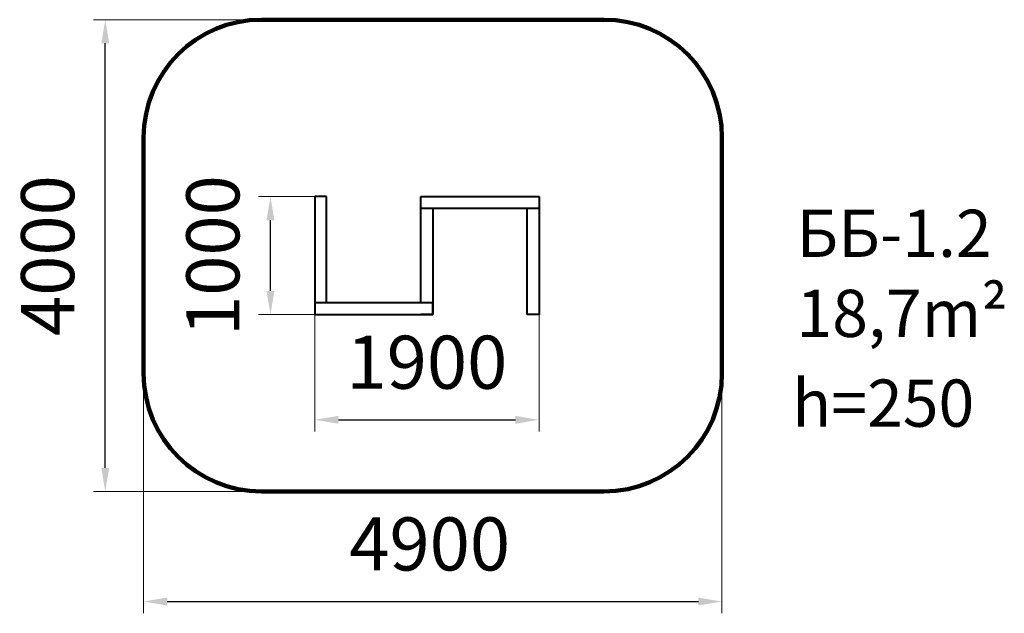
# Model space of a CAD drawing. Units: millimetres. Extents: x -499 to 7843, y -589 to 4445.
import ezdxf

# ---------------------------------------------------------------- set-up
doc = ezdxf.new("R2010")
doc.units = ezdxf.units.MM
doc.layers.add('DiKom', color=7, linetype='Continuous')
doc.styles.add('style1', font='arialbd.ttf', dxfattribs={"width": 0.8})
doc.dimstyles.new('1-50', dxfattribs={"dimtxt": 450, "dimasz": 200, "dimexe": 100, "dimexo": 0, "dimgap": 200, "dimtad": 1, "dimtxsty": 'style1', "dimcen": 200, "dimclrd": 7, "dimclre": 7, "dimclrt": 7, "dimadec": 1, "dimazin": 2, "dimtfac": 1, "dimtmove": 0, "dimatfit": 2, "dimfxl": 0, "dimlwd": 25, "dimlwe": 18, "dimarcsym": 0})

# ---------------------------------------------------------------- blocks, each defined once
blk = doc.blocks.new('*D0')
at = {"layer": 'Defpoints', "color": 0, "transparency": 16777216}
for p in [(550.5, 1760.3), (5450.5, 1741.6), (5450.5, -488.5)]:
    blk.add_point(p, dxfattribs=at)
at = {"layer": 'DiKom', "color": 7, "lineweight": 18, "transparency": 16777216}
for p, q in [((550.5, 1760.3), (550.5, -588.5)), ((5450.5, 1741.6), (5450.5, -588.5))]:
    blk.add_line(p, q, dxfattribs=at)
at = {"layer": 'DiKom', "color": 7, "lineweight": 25, "transparency": 16777216}
blk.add_line((750.5, -488.5), (5250.5, -488.5), dxfattribs=at)
at = {"layer": 'DiKom', "color": 7, "transparency": 16777216}
for points in [[(750.5, -455.2), (750.5, -521.8), (550.5, -488.5)], [(5250.5, -455.2), (5250.5, -521.8), (5450.5, -488.5)]]:
    blk.add_solid(points, dxfattribs=at)
at = {"layer": 'DiKom', "color": 7, "transparency": 16777216, "insert": (2974.2, -58.6), "char_height": 450, "attachment_point": 5, "style": 'style1'}
blk.add_mtext('4900', dxfattribs=at)
blk = doc.blocks.new('*D1')
at = {"layer": 'Defpoints', "color": 0, "transparency": 16777216}
for p in [(225.7, 4444.5), (4123.2, 4444.5), (4188.7, 444.5)]:
    blk.add_point(p, dxfattribs=at)
at = {"layer": 'DiKom', "color": 7, "lineweight": 18, "transparency": 16777216}
for p, q in [((4123.2, 4444.5), (125.7, 4444.5)), ((4188.7, 444.5), (125.7, 444.5))]:
    blk.add_line(p, q, dxfattribs=at)
at = {"layer": 'DiKom', "color": 7, "lineweight": 25, "transparency": 16777216}
blk.add_line((225.7, 644.5), (225.7, 4244.5), dxfattribs=at)
at = {"layer": 'DiKom', "color": 7, "transparency": 16777216}
for points in [[(192.4, 4244.5), (259, 4244.5), (225.7, 4444.5)], [(192.4, 644.5), (259, 644.5), (225.7, 444.5)]]:
    blk.add_solid(points, dxfattribs=at)
at = {"layer": 'DiKom', "color": 7, "transparency": 16777216, "insert": (-204.1, 2444.5), "char_height": 450, "attachment_point": 5, "rotation": 90, "style": 'style1'}
blk.add_mtext('4000', dxfattribs=at)
blk = doc.blocks.new('*D2')
at = {"layer": 'Defpoints', "color": 0, "transparency": 16777216}
for p in [(2000.5, 2044.5), (3900.5, 1944.5), (3900.5, 1052.1)]:
    blk.add_point(p, dxfattribs=at)
at = {"layer": 'DiKom', "color": 7, "lineweight": 18, "transparency": 16777216}
for p, q in [((2000.5, 2044.5), (2000.5, 952.1)), ((3900.5, 1944.5), (3900.5, 952.1))]:
    blk.add_line(p, q, dxfattribs=at)
at = {"layer": 'DiKom', "color": 7, "lineweight": 25, "transparency": 16777216}
blk.add_line((2200.5, 1052.1), (3700.5, 1052.1), dxfattribs=at)
at = {"layer": 'DiKom', "color": 7, "transparency": 16777216}
for points in [[(2200.5, 1085.5), (2200.5, 1018.8), (2000.5, 1052.1)], [(3700.5, 1085.5), (3700.5, 1018.8), (3900.5, 1052.1)]]:
    blk.add_solid(points, dxfattribs=at)
at = {"layer": 'DiKom', "color": 7, "transparency": 16777216, "insert": (2950.5, 1482), "char_height": 450, "attachment_point": 5, "style": 'style1'}
blk.add_mtext('1900', dxfattribs=at)
blk = doc.blocks.new('*D3')
at = {"layer": 'Defpoints', "color": 0, "transparency": 16777216}
for p in [(1625.2, 2944.5), (2000.5, 2944.5), (2000.5, 1944.5)]:
    blk.add_point(p, dxfattribs=at)
at = {"layer": 'DiKom', "color": 7, "lineweight": 18, "transparency": 16777216}
for p, q in [((2000.5, 2944.5), (1525.2, 2944.5)), ((2000.5, 1944.5), (1525.2, 1944.5))]:
    blk.add_line(p, q, dxfattribs=at)
at = {"layer": 'DiKom', "color": 7, "lineweight": 25, "transparency": 16777216}
blk.add_line((1625.2, 2144.5), (1625.2, 2744.5), dxfattribs=at)
at = {"layer": 'DiKom', "color": 7, "transparency": 16777216}
for points in [[(1591.9, 2744.5), (1658.5, 2744.5), (1625.2, 2944.5)], [(1591.9, 2144.5), (1658.5, 2144.5), (1625.2, 1944.5)]]:
    blk.add_solid(points, dxfattribs=at)
at = {"layer": 'DiKom', "color": 7, "transparency": 16777216, "insert": (1195.5, 2444.5), "char_height": 450, "attachment_point": 5, "rotation": 90, "style": 'style1'}
blk.add_mtext('1000', dxfattribs=at)

msp = doc.modelspace()

# ---------------------------------------------------------------- linework, layer by layer
at = {"layer": 'DiKom', "color": 3, "lineweight": 200}
for p, q in [((4450.517, 4444.54), (1550.517, 4444.54)), ((550.517, 1444.54), (550.517, 3444.54)), ((5450.517, 1444.54), (5450.517, 3444.54)), ((4450.517, 444.54), (1550.517, 444.54))]:
    msp.add_line(p, q, dxfattribs=at)
at = {"layer": 'DiKom', "color": 7, "linetype": 'Continuous', "lineweight": 40}
for p, q in [((2000.517, 2944.54), (2000.517, 1944.54)), ((2100.517, 2944.54), (2000.517, 2944.54)), ((2100.517, 2044.54), (2100.517, 2944.54)), ((2900.517, 2944.54), (3900.517, 2944.54)), ((2900.517, 2044.54), (2900.517, 2944.54)), ((3800.517, 2944.54), (3900.517, 2944.54)), ((3900.517, 2944.54), (3900.517, 1944.54)), ((3900.517, 2944.54), (3900.517, 2844.54)), ((3900.517, 2844.54), (2900.517, 2844.54)), ((3000.517, 2844.54), (3000.517, 1944.54)), ((3800.517, 1944.54), (3800.517, 2844.54)), ((3000.517, 2044.54), (2000.517, 2044.54)), ((2000.517, 2044.54), (2000.517, 1944.54)), ((3000.517, 1944.54), (3000.517, 2044.54)), ((2000.517, 1944.54), (2100.517, 1944.54)), ((2000.517, 1944.54), (3000.517, 1944.54)), ((3000.517, 1944.54), (2900.517, 1944.54)), ((3900.517, 1944.54), (3800.517, 1944.54))]:
    msp.add_line(p, q, dxfattribs=at)
at = {"layer": 'DiKom', "color": 7, "linetype": 'Continuous', "lineweight": 15}
for p, q in [((2900.517, 2844.54), (2900.517, 2944.54)), ((2900.517, 2944.54), (3000.517, 2944.54))]:
    msp.add_line(p, q, dxfattribs=at)
at = {"layer": 'DiKom', "color": 3, "lineweight": 200}
for centre, start, end in [((1550.517, 3444.54), 90, 180), ((4450.517, 3444.54), 0, 90), ((1550.517, 1444.54), 180, 270), ((4450.517, 1444.54), 270, 0)]:
    msp.add_arc(centre, 1000, start, end, dxfattribs=at)

# ---------------------------------------------------------------- texts
at = {"layer": 'DiKom', "char_height": 400, "attachment_point": 1, "style": 'style1'}
for s, insert, width in [('ББ-1.2', (6081.955, 2833.244), 5405.47657), ('{\\fArial|b0|i0|c204|p34;18},{\\fArial|b0|i0|c204|p34;7}m²', (6081.705, 2154.588), 10699.04444), ('h=250', (6045.276, 1393.596), 5405.47657)]:
    msp.add_mtext(s, dxfattribs=dict(at, insert=insert, width=width))

# ---------------------------------------------------------------- dimensions: what is measured, and where the dimension line sits
at = {"layer": 'DiKom'}
for base, p1, p2, picture, middle in [((225.707, 4444.54), (4188.651, 444.54), (4123.246, 4444.54), '*D1', (225.707, 2444.54)), ((1625.215, 2944.54), (2000.517, 1944.54), (2000.517, 2944.54), '*D3', (1625.215, 2444.54))]:
    dim = msp.add_linear_dim(base=base, p1=p1, p2=p2, angle=90, dimstyle='1-50', dxfattribs=at)
    dim.commit()
    dim.dimension.update_dxf_attribs({"geometry": picture, "text_midpoint": middle, "dimtype": 160})
for base, p1, p2, picture, middle in [((3900.517, 1052.132), (2000.517, 2044.54), (3900.517, 1944.54), '*D2', (2950.517, 1052.132)), ((5450.517, -488.506), (550.517, 1760.322), (5450.517, 1741.644), '*D0', (2974.237, -488.506))]:
    dim = msp.add_linear_dim(base=base, p1=p1, p2=p2, dimstyle='1-50', dxfattribs=at)
    dim.commit()
    dim.dimension.update_dxf_attribs({"geometry": picture, "text_midpoint": middle, "dimtype": 160})

doc.saveas('drawing.dxf')
